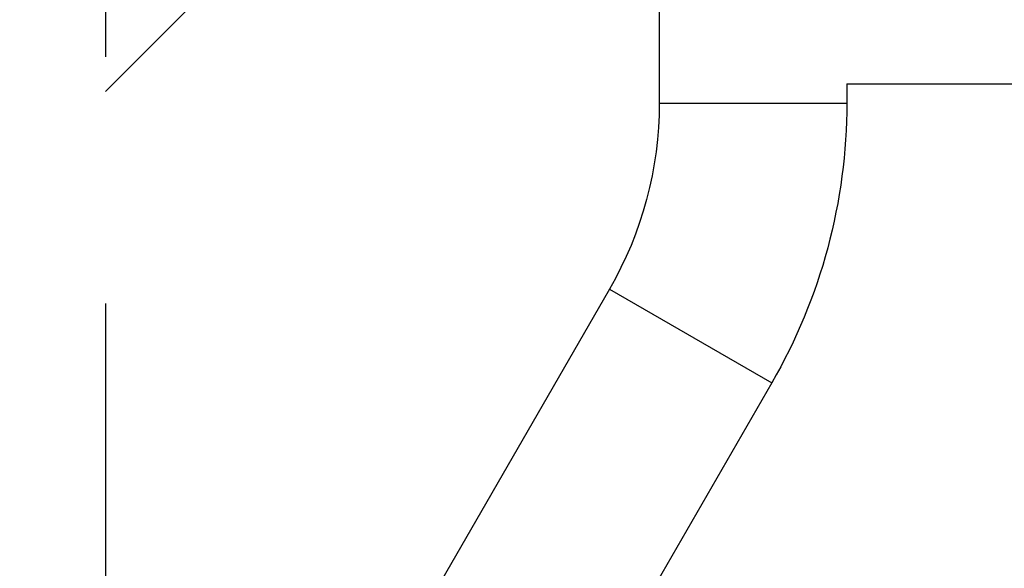
# Model space of a CAD drawing. Units: millimetres. Extents: x -3597 to 6042, y -5325 to 3438.
# Drawn here: x 2091 to 2345, y -2051 to -1909 of the extents above; entities that cross this region are included whole.
import ezdxf

# ---------------------------------------------------------------- set-up
doc = ezdxf.new("R2010")
doc.units = ezdxf.units.MM
doc.header["$LTSCALE"] = 20
doc.linetypes.add('HIDDEN', pattern=[9.525, 6.35, -3.175])
for name, color, linetype in [('2d', 230, 'Continuous'), ('ASTMF3101-TrainingEnvelope', 222, 'HIDDEN'), ('ASTMF3101-TrainingEnvelope_Hatch', 222, 'Continuous')]:
    doc.layers.add(name, color=color, linetype=linetype)

msp = doc.modelspace()

# ---------------------------------------------------------------- hatches: boundary and pattern name
at = {"layer": 'ASTMF3101-TrainingEnvelope_Hatch'}
h = msp.add_hatch(dxfattribs=at)
h.set_pattern_fill('ANSI31', color=256, scale=100)
h.paths.add_polyline_path([(4845.98, 296.41, 0.414214), (4795.98, 346.41), (3541.24, 346.41, 0.611885), (2252.74, 1293.63, 0.091763), (2075.99, 1337.02), (145.69, 1448.56, 0.185663), (-196.21, 1339.25, 0.568074), (-1377.01, 346.41), (-2631.98, 346.41, 0.414214), (-2681.98, 296.41), (-2681.98, -296.41, 0.414214), (-2631.98, -346.41), (-1091, -346.41), (-1091, -2164.76, 0.414214), (-1041, -2214.76), (-50.76, -2214.76), (-50.76, -3195.2), (-450, -3195.2, 0.414214), (-700, -3445.2), (-700, -4160.41, 0.414214), (-450, -4410.41), (450, -4410.41, 0.414214), (700, -4160.41), (700, -3445.2, 0.219567), (612.25, -3255), (1551.75, -3255, 0.219567), (1464, -3445.2), (1464, -4160.41, 0.414214), (1714, -4410.41), (2614, -4410.41, 0.414214), (2864, -4160.41), (2864, -3445.2, 0.334131), (2683.31, -3205), (3746, -3205, 0.414214), (4246, -2705, 0.414214), (3746, -2205), (3275.99, -2205, 0.239213), (3296.8, -2164), (3296.8, -336.72, 0.159595), (3326.38, -346.41), (4795.98, -346.41, 0.414214), (4845.98, -296.41)])
h.paths.add_polyline_path([(9, -244.08), (48.28, -251.13), (2018.31, -366.56), (2113.2, -363.01), (2113.2, -2155), (9, -2155)], flags=16)
h.paths.add_polyline_path([(500, 2023.41, 1), (-500, 2023.41, 1)])
h.paths.add_polyline_path([(2664, 2023.41, 1), (1664, 2023.41, 1)])

# ---------------------------------------------------------------- linework, layer by layer
at = {"layer": '2d'}
for p, q in [((2255.85, -233.07), (2255.85, -1930.93)), ((2304.15, -1926), (2304.15, -1930.93)), ((2304.15, -1926), (3105.85, -1926)), ((2255.85, -1930.93), (2304.15, -1930.93)), ((2243.01, -1978.85), (2194.93, -2062.12)), ((2243.01, -1978.85), (2284.84, -2003)), ((2284.84, -2003), (2236.76, -2086.27))]:
    msp.add_line(p, q, dxfattribs=at)
at = {"layer": '2d', "extrusion": (0, 0, -1)}
for radius in [95.85, 144.15]:
    msp.add_arc((-2160, -1930.93), radius, 180, 210, dxfattribs=at)
at = {"layer": 'ASTMF3101-TrainingEnvelope', "flags": 128}
msp.add_lwpolyline([(2018.31, -366.56), (2113.2, -363.01), (2113.2, -2155), (9, -2155), (9, -244.08), (48.28, -251.13)], close=True, dxfattribs=at)

doc.saveas('drawing.dxf')
